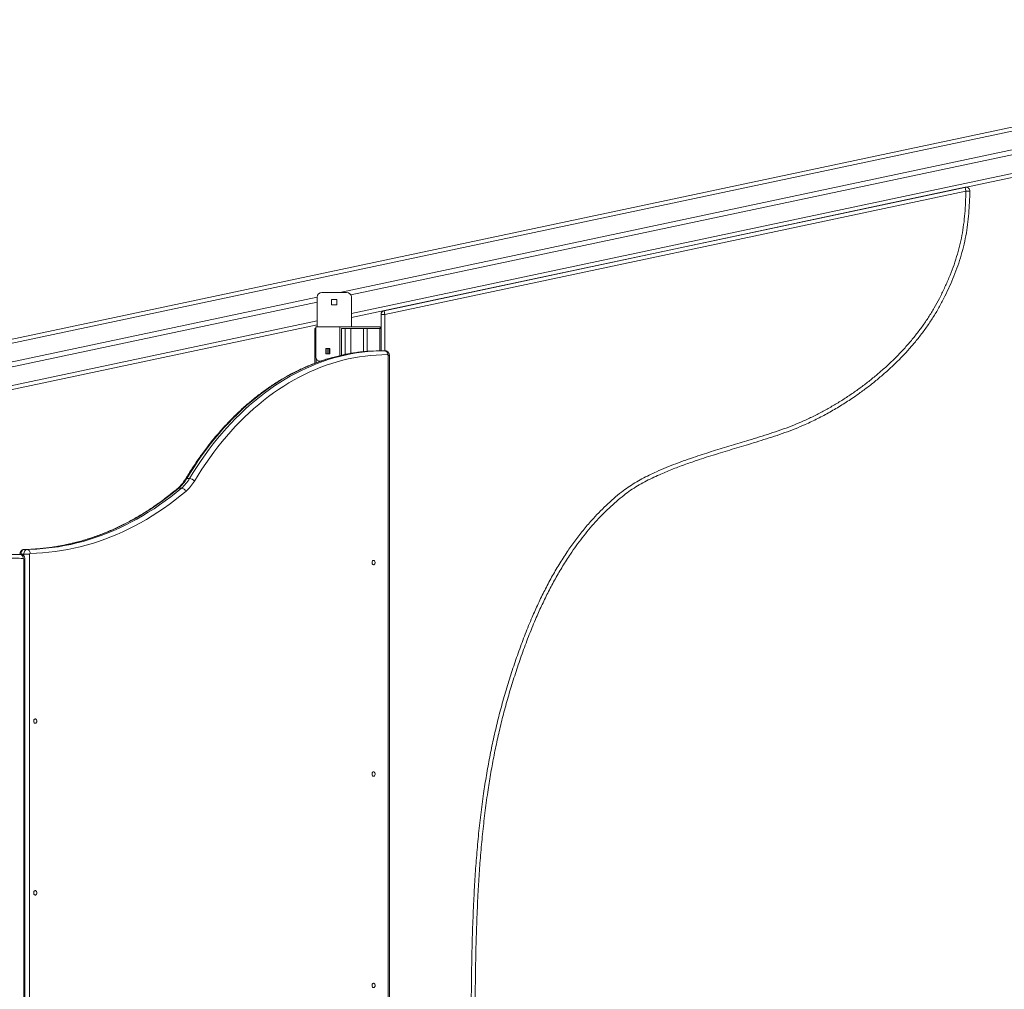
# Model space of a CAD drawing. Units: millimetres. Extents: x 19 to 187, y 30 to 234.
# Drawn here: x 161 to 172, y 198 to 208 of the extents above; entities that cross this region are included whole.
import ezdxf

# ---------------------------------------------------------------- set-up
doc = ezdxf.new("R2010")
doc.units = ezdxf.units.MM

msp = doc.modelspace()

# ---------------------------------------------------------------- linework, layer by layer
at = {"color": 7, "linetype": 'Continuous', "lineweight": 15}
for p, q in [((176.742655, 208.326517), (157.178012, 204.176229)), ((176.750952, 208.287388), (157.186314, 204.1371)), ((176.789342, 208.106414), (164.729997, 205.548241)), ((176.799718, 208.057502), (164.843937, 205.521298)), ((176.84641, 207.837399), (164.849573, 205.292487)), ((165.182926, 205.360688), (171.101676, 206.618758)), ((171.109992, 206.579631), (165.191242, 205.321562)), ((164.799572, 205.548241), (164.549571, 205.548241)), ((164.499584, 205.499363), (157.658931, 204.04824)), ((164.499575, 205.448247), (157.772871, 204.021298)), ((164.499575, 205.498241), (164.499575, 205.19824)), ((164.647075, 205.42074), (164.647075, 205.47574)), ((164.647075, 205.47574), (164.702073, 205.47574)), ((164.702073, 205.47574), (164.702073, 205.42074)), ((164.849573, 205.498241), (164.849573, 205.19824)), ((164.702073, 205.42074), (164.647075, 205.42074)), ((165.182926, 205.360688), (165.191242, 205.321562)), ((165.191242, 205.321562), (165.15124, 205.321562)), ((165.15124, 204.953216), (165.15124, 205.321562)), ((164.499575, 205.218241), (157.778508, 203.792487)), ((164.477269, 205.17824), (164.477269, 204.825576)), ((164.477269, 205.17824), (164.485451, 205.17824)), ((164.485451, 205.19824), (164.485451, 204.89824)), ((164.499575, 205.19824), (164.485451, 205.19824)), ((164.694153, 205.19824), (164.499575, 205.19824)), ((164.732939, 205.19824), (164.694153, 205.19824)), ((164.732939, 205.19824), (164.732939, 204.903625)), ((164.771725, 205.19824), (164.732939, 205.19824)), ((164.747082, 205.17824), (164.76122, 205.17824)), ((164.747082, 204.906963), (164.747082, 205.17824)), ((164.76122, 205.17824), (164.785973, 205.17824)), ((164.849573, 205.19824), (164.771725, 205.19824)), ((164.785973, 205.17824), (164.84254, 205.17824)), ((164.84254, 205.17824), (164.973356, 205.17824)), ((165.143062, 205.19824), (164.849573, 205.19824)), ((164.973356, 205.17824), (164.973356, 204.943754)), ((164.973356, 205.17824), (165.008708, 205.17824)), ((165.008708, 205.17824), (165.008708, 204.946879)), ((165.008708, 205.17824), (165.139524, 205.17824)), ((165.139524, 205.17824), (165.15124, 205.17824)), ((165.143062, 205.17824), (165.143062, 205.19824)), ((164.58975, 204.97574), (164.58975, 204.92074)), ((164.62864, 204.97574), (164.58975, 204.97574)), ((164.603893, 204.97574), (164.603893, 204.92074)), ((164.6198, 204.97574), (164.6198, 204.92074)), ((164.62864, 204.92074), (164.62864, 204.97574)), ((165.160738, 204.95324), (165.189024, 204.95324)), ((164.539653, 204.84824), (164.520809, 204.84824)), ((164.58975, 204.92074), (164.62864, 204.92074)), ((165.224377, 194.22824), (165.224377, 204.90324)), ((165.236093, 194.22824), (165.236093, 204.90324)), ((163.172222, 203.651257), (163.200508, 203.651257)), ((163.090745, 203.553772), (163.119031, 203.553772)), ((161.518742, 202.928515), (161.547028, 202.928515)), ((161.472069, 202.878519), (161.472069, 202.877472)), ((161.48378, 202.878519), (161.512066, 202.878519)), ((161.512066, 202.878519), (161.568633, 202.878519)), ((161.568633, 202.878519), (161.568633, 194.22824)), ((161.512066, 196.97824), (161.512066, 202.827472)), ((161.523782, 196.97824), (161.523782, 202.827472))]:
    msp.add_line(p, q, dxfattribs=at)
at = {"color": 8, "linetype": 'Continuous', "lineweight": 15}
for p, q in [((176.838108, 207.876528), (164.849573, 205.333377)), ((164.499575, 205.259131), (157.778508, 203.833377)), ((165.191242, 205.321562), (165.191242, 204.953174)), ((164.785973, 205.17824), (164.785973, 204.915179)), ((164.84254, 205.17824), (164.84254, 204.925799)), ((165.139524, 205.17824), (165.139524, 204.953118)), ((164.488984, 204.876446), (164.488984, 204.830113)), ((165.224377, 204.90324), (165.236093, 204.90324)), ((161.472069, 202.878519), (161.48378, 202.878519)), ((161.48378, 202.878519), (161.48378, 202.876746)), ((161.512066, 202.860457), (161.512066, 202.878519)), ((161.512066, 202.827472), (161.523782, 202.827472))]:
    msp.add_line(p, q, dxfattribs=at)
at = {"color": 7, "linetype": 'Continuous', "lineweight": 15, "flags": 128}
for points in [[(171.101676, 206.618758), (171.101834, 206.618006), (171.10231, 206.615779), (171.103078, 206.612163), (171.104113, 206.607298), (171.105372, 206.601369), (171.106807, 206.594605), (171.108371, 206.587265), (171.109992, 206.579631)], [(171.109992, 206.579631), (171.117793, 206.579427), (171.125294, 206.579229), (171.132208, 206.579048), (171.138264, 206.57889), (171.143237, 206.578759), (171.146933, 206.578662), (171.149207, 206.578602), (171.14998, 206.578582)], [(165.160738, 204.95324), (165.102755, 204.952329), (165.047156, 204.949741)], [(165.074931, 204.949709), (165.131041, 204.952329), (165.189024, 204.95324)], [(165.217305, 204.91324), (165.216762, 204.921044), (165.215155, 204.928548), (165.212542, 204.935463), (165.209023, 204.941525), (165.204736, 204.9465), (165.199844, 204.950195), (165.194541, 204.952472), (165.189024, 204.95324)], [(165.217305, 204.91324), (165.159951, 204.912339), (165.102626, 204.909633), (165.045358, 204.905127), (164.988176, 204.898821), (164.931108, 204.890718), (164.874178, 204.880822), (164.81742, 204.869139), (164.760858, 204.855674), (164.704524, 204.840434), (164.648439, 204.823427), (164.592639, 204.804661), (164.53715, 204.784144), (164.481994, 204.761887), (164.427201, 204.737902), (164.372798, 204.712201), (164.318816, 204.684795), (164.265276, 204.655697), (164.212204, 204.624924), (164.159633, 204.59249), (164.107586, 204.55841), (164.056083, 204.522703), (164.005157, 204.485385), (163.954831, 204.446475), (163.905126, 204.405993), (163.856074, 204.363956), (163.807694, 204.320389), (163.76001, 204.275311), (163.713046, 204.228744), (163.666827, 204.180712), (163.62137, 204.131239), (163.576704, 204.080349), (163.532854, 204.028067), (163.489834, 203.974419), (163.447667, 203.919433), (163.406373, 203.863133), (163.365976, 203.805549), (163.326498, 203.746709), (163.287951, 203.686642), (163.250357, 203.625378)], [(164.485451, 204.89824), (164.486128, 204.888485), (164.48814, 204.879106), (164.491411, 204.870462), (164.495808, 204.862885), (164.501163, 204.856667), (164.507276, 204.852047), (164.513909, 204.849201), (164.520809, 204.84824)], [(163.161789, 203.519406), (163.106381, 203.473801), (163.050333, 203.42979), (162.993666, 203.387394), (162.936403, 203.346625), (162.878572, 203.307505), (162.820188, 203.270047), (162.761284, 203.234267), (162.70188, 203.20018), (162.641999, 203.167799), (162.581664, 203.137139), (162.520911, 203.108211), (162.459751, 203.081027), (162.398216, 203.055599), (162.336327, 203.031936), (162.274114, 203.01005), (162.211601, 202.989947), (162.148815, 202.971638), (162.085778, 202.955129), (162.022516, 202.940427), (161.959058, 202.927537), (161.895429, 202.916466), (161.831657, 202.907217), (161.767761, 202.899797), (161.703774, 202.894204), (161.63972, 202.890445), (161.575629, 202.888518)], [(161.518742, 202.928515), (161.511904, 202.92746), (161.505338, 202.924552), (161.499292, 202.919898), (161.493999, 202.913676), (161.48966, 202.906123), (161.486436, 202.897524), (161.484453, 202.888205), (161.48378, 202.878519)], [(161.512066, 202.878519), (161.512739, 202.888205), (161.514722, 202.897524), (161.517946, 202.906123), (161.522285, 202.913676), (161.527578, 202.919898), (161.533619, 202.924552), (161.540185, 202.92746), (161.547028, 202.928515)], [(161.518742, 202.928515), (161.582266, 202.930425), (161.616756, 202.932224)], [(161.606513, 202.931634), (161.582266, 202.930425), (161.518742, 202.928515)], [(161.547028, 202.928515), (161.610552, 202.930425), (161.645037, 202.932224)], [(161.547028, 202.928515), (161.552554, 202.927748), (161.557876, 202.925471), (161.562797, 202.921775), (161.567122, 202.916801), (161.570684, 202.91074), (161.573354, 202.903825), (161.575023, 202.896322), (161.575629, 202.888518)], [(161.50498, 202.837473), (161.504427, 202.845276), (161.502806, 202.85278), (161.500183, 202.859696), (161.49666, 202.865756), (161.492363, 202.870731), (161.487471, 202.874428), (161.482159, 202.876704), (161.476642, 202.877472)], [(165.059973, 202.793898), (165.060622, 202.800238), (165.0625, 202.806063), (165.065466, 202.810903), (165.069276, 202.814365), (165.07362, 202.81617), (165.07815, 202.81617), (165.082494, 202.814365), (165.086304, 202.810903), (165.08927, 202.806063), (165.091149, 202.800238), (165.091797, 202.793898), (165.091149, 202.78756), (165.08927, 202.781734), (165.086304, 202.776894), (165.082494, 202.773432), (165.07815, 202.771627), (165.07362, 202.771627), (165.069276, 202.773432), (165.065466, 202.776894), (165.0625, 202.781734), (165.060622, 202.78756), (165.059973, 202.793898)], [(161.612831, 201.179648), (161.613475, 201.185987), (161.615354, 201.191812), (161.61832, 201.196652), (161.62213, 201.200114), (161.626474, 201.201919), (161.631004, 201.201919), (161.635348, 201.200114), (161.639158, 201.196652), (161.642124, 201.191812), (161.644007, 201.185987), (161.644651, 201.179648), (161.644007, 201.173309), (161.642124, 201.167483), (161.639158, 201.162643), (161.635348, 201.159181), (161.631004, 201.157376), (161.626474, 201.157376), (161.62213, 201.159181), (161.61832, 201.162643), (161.615354, 201.167483), (161.613475, 201.173309), (161.612831, 201.179648)], [(165.059973, 200.639984), (165.060622, 200.646323), (165.0625, 200.652148), (165.065466, 200.656988), (165.069276, 200.660451), (165.07362, 200.662255), (165.07815, 200.662255), (165.082494, 200.660451), (165.086304, 200.656988), (165.08927, 200.652148), (165.091149, 200.646323), (165.091797, 200.639984), (165.091149, 200.633645), (165.08927, 200.62782), (165.086304, 200.62298), (165.082494, 200.619517), (165.07815, 200.617713), (165.07362, 200.617713), (165.069276, 200.619517), (165.065466, 200.62298), (165.0625, 200.62782), (165.060622, 200.633645), (165.059973, 200.639984)], [(161.612831, 199.429296), (161.613475, 199.435635), (161.615354, 199.44146), (161.61832, 199.4463), (161.62213, 199.449763), (161.626474, 199.451566), (161.631004, 199.451566), (161.635348, 199.449763), (161.639158, 199.4463), (161.642124, 199.44146), (161.644007, 199.435635), (161.644651, 199.429296), (161.644007, 199.422957), (161.642124, 199.417132), (161.639158, 199.412292), (161.635348, 199.408829), (161.631004, 199.407025), (161.626474, 199.407025), (161.62213, 199.408829), (161.61832, 199.412292), (161.615354, 199.417132), (161.613475, 199.422957), (161.612831, 199.429296)], [(165.059973, 198.486069), (165.060622, 198.492409), (165.0625, 198.498234), (165.065466, 198.503074), (165.069276, 198.506536), (165.07362, 198.508341), (165.07815, 198.508341), (165.082494, 198.506536), (165.086304, 198.503074), (165.08927, 198.498234), (165.091149, 198.492409), (165.091797, 198.486069), (165.091149, 198.479731), (165.08927, 198.473905), (165.086304, 198.469065), (165.082494, 198.465603), (165.07815, 198.463798), (165.07362, 198.463798), (165.069276, 198.465603), (165.065466, 198.469065), (165.0625, 198.473905), (165.060622, 198.479731), (165.059973, 198.486069)]]:
    msp.add_lwpolyline(points, dxfattribs=at)
at = {"color": 8, "linetype": 'Continuous', "lineweight": 15, "flags": 128}
for points in [[(165.047156, 204.949741), (165.0448, 204.949594), (164.986907, 204.945038), (164.929096, 204.938663), (164.871398, 204.930471), (164.813849, 204.920467), (164.756466, 204.908655), (164.699284, 204.895043), (164.64233, 204.879636), (164.585635, 204.862443), (164.52922, 204.843471), (164.47312, 204.822728), (164.417359, 204.800229), (164.361969, 204.77598), (164.306971, 204.749996), (164.252392, 204.72229), (164.198266, 204.692874), (164.144617, 204.661762), (164.091469, 204.628973), (164.03885, 204.59452), (163.986784, 204.558421), (163.9353, 204.520694), (163.884422, 204.481357), (163.834173, 204.44043), (163.784581, 204.397934), (163.735668, 204.353889), (163.687459, 204.308316), (163.639981, 204.261239), (163.593255, 204.212681), (163.547303, 204.162665), (163.502151, 204.111217), (163.457815, 204.058362), (163.414322, 204.004125), (163.371693, 203.948535), (163.329951, 203.891619), (163.28911, 203.833403), (163.249198, 203.773918), (163.210226, 203.713192), (163.172222, 203.651257)], [(163.200508, 203.651257), (163.238512, 203.713192), (163.277479, 203.773918), (163.317395, 203.833403), (163.358232, 203.891619), (163.399979, 203.948535), (163.442608, 204.004125), (163.4861, 204.058362), (163.530432, 204.111217), (163.575589, 204.162665), (163.621541, 204.212681), (163.668267, 204.261239), (163.715745, 204.308316), (163.763953, 204.353889), (163.812863, 204.397934), (163.862454, 204.44043), (163.912703, 204.481357), (163.963581, 204.520694), (164.015065, 204.558421), (164.067131, 204.59452), (164.11975, 204.628973), (164.172903, 204.661762), (164.226552, 204.692874), (164.280678, 204.72229), (164.335257, 204.749996), (164.39025, 204.77598), (164.445645, 204.800229), (164.501406, 204.822728), (164.557506, 204.843471), (164.61392, 204.862443), (164.670616, 204.879636), (164.72757, 204.895043), (164.784752, 204.908655), (164.84213, 204.920467), (164.899684, 204.930471), (164.957382, 204.938663), (165.015189, 204.945038), (165.073086, 204.949594), (165.074931, 204.949709)], [(163.090745, 203.553772), (163.035833, 203.508573), (162.980286, 203.464956), (162.924124, 203.422937), (162.867371, 203.382533), (162.810055, 203.343762), (162.752196, 203.306639), (162.693816, 203.271179), (162.634941, 203.237395), (162.575594, 203.205304), (162.515804, 203.174917), (162.455589, 203.146247), (162.394973, 203.119306), (162.333986, 203.094105), (162.272655, 203.070654), (162.210995, 203.048962), (162.14904, 203.02904), (162.086812, 203.010894), (162.024337, 202.994531), (161.961643, 202.97996), (161.898753, 202.967187), (161.835691, 202.956214), (161.772486, 202.947049), (161.709162, 202.939693), (161.645747, 202.934151), (161.606513, 202.931634)], [(161.645037, 202.932224), (161.674033, 202.934151), (161.737448, 202.939693), (161.800772, 202.947049), (161.863977, 202.956214), (161.927038, 202.967187), (161.989929, 202.97996), (162.052623, 202.994531), (162.115098, 203.010894), (162.177326, 203.02904), (162.239281, 203.048962), (162.300936, 203.070654), (162.362272, 203.094105), (162.423259, 203.119306), (162.48387, 203.146247), (162.544085, 203.174917), (162.60388, 203.205304), (162.663227, 203.237395), (162.722102, 203.271179), (162.780482, 203.306639), (162.838341, 203.343762), (162.895657, 203.382533), (162.95241, 203.422937), (163.008567, 203.464956), (163.064119, 203.508573), (163.119031, 203.553772)]]:
    msp.add_lwpolyline(points, dxfattribs=at)
at = {"color": 7, "linetype": 'Continuous', "lineweight": 15}
for centre, radius, start, end in [((171.109992, 206.579632), 0.04, 358.4959127, 102), ((164.549573, 205.49824), 0.05, 90, 180), ((164.799573, 205.49824), 0.05, 0, 90), ((165.19124, 205.321562), 0.04, 102, 180), ((165.215539, 204.904491), 0.008926, 351.9416787, 78.5878402), ((162.838336, 203.847523), 0.387298, 310.6711758, 329.5520727), ((162.866622, 203.847523), 0.387298, 310.6711758, 329.5520727), ((163.193854, 203.57749), 0.074066, 40.2820704, 84.8452813), ((163.111333, 203.500411), 0.053913, 20.6296022, 81.7909934), ((162.887517, 203.83863), 0.420867, 310.6686992, 329.5560324), ((161.503239, 202.828728), 0.008916, 351.9018938, 78.7368284), ((161.577524, 202.879745), 0.008975, 102.1940505, 187.8549231)]:
    msp.add_arc(centre, radius, start, end, dxfattribs=at)
at = {"color": 8, "linetype": 'Continuous', "lineweight": 15}
for centre, radius, start, end in [((163.170332, 203.637855), 0.013535, 81.9716704, 143.1918237), ((163.090105, 203.536896), 0.016888, 87.8257306, 129.0586963)]:
    msp.add_arc(centre, radius, start, end, dxfattribs=at)
msp.add_open_spline([(165.236093, 194.724172), (165.252089, 194.733385), (165.299081, 194.760449), (165.376309, 194.806634), (165.467, 194.863864), (165.555418, 194.924412), (165.631868, 194.98226), (165.696658, 195.036736), (165.7505, 195.086738), (165.801544, 195.139633), (165.849162, 195.195499), (165.893013, 195.254646), (165.932249, 195.317396), (165.966582, 195.383477), (165.995763, 195.452116), (166.01953, 195.522692), (166.036975, 195.591585), (166.048451, 195.658305), (166.055379, 195.722406), (166.059355, 195.786781), (166.062481, 195.91661), (166.06574, 196.195444), (166.069508, 196.630437), (166.069777, 197.161268), (166.068525, 197.704268), (166.06891, 198.161002), (166.071999, 198.526405), (166.076454, 198.800466), (166.08384, 199.074459), (166.094166, 199.330141), (166.107266, 199.567488), (166.1228, 199.786474), (166.142256, 200.005155), (166.166158, 200.223361), (166.193589, 200.430512), (166.224298, 200.626583), (166.257707, 200.811592), (166.295633, 200.995784), (166.338301, 201.178915), (166.38578, 201.360788), (166.438411, 201.540291), (166.495024, 201.717665), (166.555058, 201.893034), (166.619807, 202.066707), (166.685574, 202.22768), (166.751855, 202.376026), (166.817891, 202.511943), (166.888713, 202.645461), (166.964642, 202.776053), (167.043406, 202.899189), (167.124742, 203.014761), (167.208226, 203.122768), (167.289956, 203.21858), (167.368629, 203.302922), (167.443091, 203.376661), (167.520758, 203.446991), (167.595615, 203.509206), (167.66811, 203.562441), (167.737726, 203.606913), (167.809571, 203.647852), (167.883129, 203.68562), (167.965198, 203.724217), (168.055831, 203.763329), (168.155154, 203.802553), (168.255452, 203.839231), (168.382505, 203.882874), (168.536663, 203.932312), (168.717939, 203.987312), (168.875255, 204.034453), (169.00825, 204.074999), (169.116796, 204.1093), (169.224645, 204.145703), (169.331394, 204.185078), (169.437123, 204.228684), (169.541474, 204.277035), (169.644528, 204.329586), (169.745579, 204.385984), (169.844496, 204.445986), (169.939875, 204.508536), (170.031763, 204.573371), (170.120135, 204.640369), (170.206129, 204.710392), (170.290184, 204.783952), (170.37208, 204.861132), (170.451505, 204.942049), (170.527547, 205.026147), (170.599458, 205.11284), (170.666945, 205.202156), (170.729712, 205.294038), (170.787944, 205.388859), (170.841491, 205.487831), (170.891209, 205.590201), (170.937852, 205.695469), (170.9798, 205.802685), (171.01616, 205.910629), (171.046263, 206.019254), (171.070082, 206.128216), (171.088017, 206.239161), (171.099648, 206.351775), (171.106585, 206.465622), (171.108857, 206.541629), (171.109992, 206.579631)], degree=3, knots=[0, 0, 0, 0, 0.0038028729, 0.0111716676, 0.0185366547, 0.0258921699, 0.033242387, 0.0382766422, 0.0433251722, 0.0483731803, 0.0534116251, 0.0584376944, 0.0635279331, 0.0686415062, 0.0737635004, 0.0788779434, 0.0839688261, 0.0883880889, 0.0928139062, 0.0972450548, 0.1016715713, 0.1195661047, 0.1546931707, 0.1912884193, 0.2289239715, 0.2665591993, 0.2853812057, 0.3042042009, 0.3230261424, 0.3418468223, 0.3569190311, 0.3719957749, 0.387072176, 0.4021454522, 0.4172146328, 0.4301165759, 0.4430276463, 0.4559419534, 0.4688544766, 0.4817614417, 0.4946605675, 0.5073863332, 0.5201164275, 0.5328437556, 0.545565862, 0.5559330612, 0.5663118092, 0.5766906826, 0.5870626177, 0.5974238798, 0.6067940252, 0.6161684194, 0.6255368696, 0.6327272548, 0.6399242825, 0.6471192951, 0.6543069951, 0.6599671721, 0.6656365182, 0.6713153745, 0.6769967207, 0.6826666904, 0.6899965053, 0.6973288049, 0.7046633445, 0.7119957916, 0.7250033733, 0.738012329, 0.7510218891, 0.7588364685, 0.766655987, 0.774473018, 0.7822842528, 0.7900920051, 0.7980276253, 0.8059709685, 0.8139180774, 0.8218630504, 0.8298000763, 0.8374112591, 0.8450268064, 0.852642175, 0.8602528602, 0.8680331375, 0.8758198584, 0.8836052222, 0.8913840825, 0.8990169816, 0.9066591169, 0.914299637, 0.9219303458, 0.9298315479, 0.9377397399, 0.9456445996, 0.9535412989, 0.9611949566, 0.9688543476, 0.9765077314, 0.9843351304, 0.9921677422, 1, 1, 1, 1], dxfattribs=at)
at = {"color": 7, "linetype": 'Continuous', "lineweight": 15}
for points, knots in [([(171.14998, 206.578582), (171.148849, 206.540737), (171.146587, 206.465044), (171.139747, 206.351664), (171.128216, 206.237987), (171.110128, 206.124462), (171.085594, 206.011469), (171.054998, 205.90085), (171.018744, 205.792862), (170.977781, 205.687443), (170.932337, 205.583868), (170.882765, 205.480806), (170.82816, 205.378816), (170.767382, 205.278809), (170.701711, 205.181948), (170.632253, 205.089762), (170.559613, 205.002116), (170.484415, 204.918696), (170.405934, 204.83835), (170.323814, 204.760459), (170.238194, 204.685074), (170.149177, 204.612267), (170.057618, 204.542681), (169.956737, 204.471432), (169.846045, 204.399396), (169.725022, 204.327756), (169.600956, 204.261542), (169.482614, 204.204968), (169.370493, 204.157627), (169.265412, 204.117954), (169.159193, 204.081298), (169.052217, 204.046879), (168.91664, 204.005109), (168.752514, 203.955906), (168.560264, 203.897803), (168.389451, 203.843193), (168.240307, 203.791611), (168.112765, 203.743557), (168.003315, 203.697584), (167.911556, 203.655027), (167.836961, 203.617235), (167.764112, 203.576175), (167.69356, 203.531448), (167.621599, 203.478743), (167.548581, 203.418101), (167.473846, 203.350624), (167.402133, 203.27992), (167.332632, 203.205874), (167.265426, 203.12858), (167.200634, 203.04809), (167.138735, 202.965351), (167.071459, 202.86874), (167.000181, 202.757411), (166.926312, 202.630687), (166.857329, 202.501155), (166.792911, 202.369325), (166.727097, 202.223045), (166.660883, 202.062003), (166.595003, 201.886041), (166.534036, 201.708306), (166.47775, 201.532058), (166.426392, 201.35728), (166.380785, 201.18382), (166.339609, 201.009193), (166.302793, 200.833578), (166.270144, 200.657189), (166.239629, 200.468504), (166.211926, 200.267475), (166.187456, 200.054107), (166.167369, 199.840249), (166.151178, 199.626069), (166.137369, 199.393937), (166.126306, 199.143879), (166.118197, 198.875916), (166.113103, 198.607875), (166.109814, 198.297658), (166.108527, 197.945286), (166.108925, 197.550766), (166.10974, 197.113364), (166.109529, 196.633075), (166.10574, 196.197055), (166.10248, 195.913511), (166.099241, 195.782419), (166.095054, 195.716744), (166.087875, 195.651353), (166.076782, 195.587342), (166.061593, 195.525004), (166.042869, 195.46446), (166.019964, 195.404466), (165.992664, 195.345402), (165.961036, 195.287579), (165.926279, 195.232951), (165.888823, 195.181588), (165.849254, 195.133327), (165.80685, 195.086874), (165.761841, 195.042248), (165.714505, 194.99937), (165.664938, 194.957988), (165.613352, 194.918016), (165.559894, 194.879262), (165.505333, 194.841946), (165.429515, 194.792664), (165.339826, 194.737863), (165.2679, 194.696387), (165.236093, 194.678045)], [0, 0, 0, 0, 0.00776574, 0.015531883, 0.023293001, 0.031192247, 0.0390977, 0.046997132, 0.054721038, 0.06245256, 0.070186975, 0.077914881, 0.085905065, 0.093905616, 0.101907274, 0.109898619, 0.117570714, 0.125249138, 0.132928499, 0.140601977, 0.148459438, 0.156321845, 0.164184713, 0.172042674, 0.181649318, 0.191265259, 0.200879927, 0.210485302, 0.218159033, 0.225836259, 0.233519203, 0.2412045, 0.24888493, 0.262617201, 0.276349072, 0.290078999, 0.299396831, 0.308715513, 0.318029892, 0.323738682, 0.32945929, 0.335177167, 0.340884817, 0.346582554, 0.353459913, 0.360344124, 0.367229952, 0.374109746, 0.381169379, 0.388233527, 0.395298713, 0.402359393, 0.41237669, 0.422403931, 0.432437665, 0.442471289, 0.452493966, 0.465333546, 0.478178784, 0.491026845, 0.503870516, 0.516125377, 0.52838723, 0.540653854, 0.552922054, 0.565187364, 0.577444511, 0.592123463, 0.606806359, 0.621492386, 0.636178692, 0.650860497, 0.669187926, 0.687516773, 0.705846733, 0.72417556, 0.751148996, 0.778122678, 0.805096425, 0.840865715, 0.876635243, 0.894531809, 0.899028388, 0.903529576, 0.908025708, 0.912515338, 0.916844288, 0.921177262, 0.925505658, 0.930006572, 0.934512753, 0.939014143, 0.943277349, 0.947544197, 0.951808428, 0.956172769, 0.960539557, 0.964904839, 0.969413647, 0.973922458, 0.978446162, 0.982970246, 0.99246895, 1, 1, 1, 1]), ([(165.046212, 204.949528), (165.038613, 204.949106), (165.012941, 204.947683), (164.969255, 204.943596), (164.915181, 204.937312), (164.861217, 204.929356), (164.807378, 204.919859), (164.753687, 204.908788), (164.700171, 204.89616), (164.646853, 204.881972), (164.593753, 204.866235), (164.540891, 204.848954), (164.488292, 204.830138), (164.435983, 204.80979), (164.383981, 204.78792), (164.332307, 204.764539), (164.280986, 204.739656), (164.230042, 204.713281), (164.179499, 204.685423), (164.12937, 204.656096), (164.079684, 204.625313), (164.030464, 204.593084), (163.98172, 204.559428), (163.933492, 204.524352), (163.885779, 204.48788), (163.838623, 204.450018), (163.792033, 204.410788), (163.746029, 204.370209), (163.700636, 204.328293), (163.655867, 204.285063), (163.611753, 204.240534), (163.5683, 204.194726), (163.525529, 204.147665), (163.483471, 204.09936), (163.44213, 204.049843), (163.40153, 203.999128), (163.361687, 203.947242), (163.322618, 203.894205), (163.284339, 203.840041), (163.24687, 203.784773), (163.210231, 203.728416), (163.181223, 203.681985), (163.164503, 203.654267), (163.159491, 203.645957)], [0, 0, 0, 0, 0.010516806, 0.035530432, 0.060546119, 0.085562473, 0.11058243, 0.13560623, 0.160632778, 0.18566406, 0.210699466, 0.235740155, 0.260786637, 0.28583728, 0.310894776, 0.335958259, 0.361028019, 0.386103317, 0.411183681, 0.43627101, 0.461363337, 0.486461878, 0.511565694, 0.536674163, 0.561788823, 0.586907245, 0.612030456, 0.637157892, 0.662288451, 0.687423851, 0.712561229, 0.7377023, 0.762847337, 0.787993362, 0.813141954, 0.838292773, 0.863445129, 0.888599541, 0.913755043, 0.93891152, 0.964069642, 0.98922835, 1, 1, 1, 1]), ([(165.236093, 204.90324), (165.235981, 204.905862), (165.235736, 204.91161), (165.233673, 204.919974), (165.230276, 204.928004), (165.225779, 204.935016), (165.220265, 204.941097), (165.213858, 204.94609), (165.20673, 204.949875), (165.199081, 204.952338), (165.193078, 204.953183), (165.189721, 204.95323), (165.189024, 204.95324)], [0, 0, 0, 0, 0.10258398, 0.224911713, 0.335319999, 0.444101969, 0.551272792, 0.657352004, 0.7627255, 0.867703356, 0.9725612, 1, 1, 1, 1]), ([(163.159491, 203.645957), (163.157398, 203.642533), (163.151254, 203.632485), (163.140508, 203.616616), (163.127036, 203.598791), (163.112912, 203.582173), (163.098441, 203.56705), (163.08717, 203.556575), (163.080847, 203.551189), (163.079449, 203.549999)], [0, 0, 0, 0, 0.089945826, 0.263989796, 0.438042945, 0.612228116, 0.786611996, 0.952842437, 1, 1, 1, 1]), ([(163.079449, 203.549999), (163.070582, 203.542579), (163.044798, 203.521005), (163.001674, 203.486315), (162.949909, 203.4464), (162.897625, 203.407891), (162.844841, 203.370782), (162.791574, 203.33509), (162.737841, 203.300827), (162.683665, 203.268007), (162.629063, 203.236637), (162.574052, 203.206736), (162.518654, 203.178305), (162.462889, 203.151361), (162.406773, 203.125913), (162.350329, 203.101967), (162.293575, 203.079535), (162.236525, 203.058625), (162.179213, 203.039241), (162.121645, 203.021395), (162.063849, 203.005092), (162.005844, 202.990337), (161.947651, 202.977136), (161.889289, 202.965494), (161.830778, 202.955421), (161.772142, 202.946903), (161.713402, 202.939999), (161.657815, 202.93481), (161.621795, 202.93268), (161.605407, 202.931711)], [0, 0, 0, 0, 0.019846544, 0.057710311, 0.095578108, 0.13345063, 0.171327921, 0.209209862, 0.247099556, 0.284995512, 0.322896409, 0.36080519, 0.398720417, 0.436642202, 0.474572476, 0.512507389, 0.55045211, 0.588403344, 0.626361431, 0.66432689, 0.702299067, 0.74027834, 0.778262527, 0.816254141, 0.85425113, 0.892251638, 0.930256808, 0.968267647, 1, 1, 1, 1]), ([(161.518427, 202.928513), (161.515738, 202.92833), (161.510315, 202.927962), (161.502509, 202.925584), (161.495278, 202.921985), (161.488859, 202.91723), (161.483336, 202.911487), (161.47878, 202.904861), (161.475271, 202.897441), (161.472938, 202.889326), (161.472119, 202.882899), (161.472078, 202.879259), (161.472069, 202.878519)], [0, 0, 0, 0, 0.106917653, 0.215574516, 0.321907684, 0.426961332, 0.531778728, 0.637493312, 0.745281888, 0.856131205, 0.970733903, 1, 1, 1, 1]), ([(161.50498, 202.837473), (161.478342, 202.837634), (161.425065, 202.837957), (161.34516, 202.839519), (161.265194, 202.839481), (161.185205, 202.835544), (161.105327, 202.827287), (161.025739, 202.81499), (160.946519, 202.798858), (160.867682, 202.779541), (160.767121, 202.751517), (160.693195, 202.727694), (160.645272, 202.712251)], [0, 0, 0, 0, 0.0921312335, 0.184265367, 0.2763860251, 0.3686834597, 0.4610163429, 0.5533167244, 0.6455385524, 0.7377805375, 0.8300122909, 1, 1, 1, 1]), ([(161.174008, 202.876098), (161.17454, 202.876142), (161.19533, 202.877874), (161.236214, 202.878992), (161.296529, 202.879626), (161.376582, 202.878469), (161.436617, 202.877871), (161.476642, 202.877472)], [0, 0, 0, 0, 0.0052906723, 0.2065804359, 0.4049155552, 0.603263105, 1, 1, 1, 1]), ([(161.523782, 202.827472), (161.52367, 202.830094), (161.523425, 202.835842), (161.521363, 202.844207), (161.517964, 202.852235), (161.513475, 202.859251), (161.507954, 202.865328), (161.501547, 202.870323), (161.494419, 202.874108), (161.48677, 202.87657), (161.480725, 202.877422), (161.477324, 202.877463), (161.476585, 202.877472)], [0, 0, 0, 0, 0.102410317, 0.224530964, 0.334749657, 0.443317368, 0.550348309, 0.656244382, 0.76144303, 0.86624317, 0.970923502, 1, 1, 1, 1])]:
    msp.add_open_spline(points, degree=3, knots=knots, dxfattribs=at)

doc.saveas('drawing.dxf')
